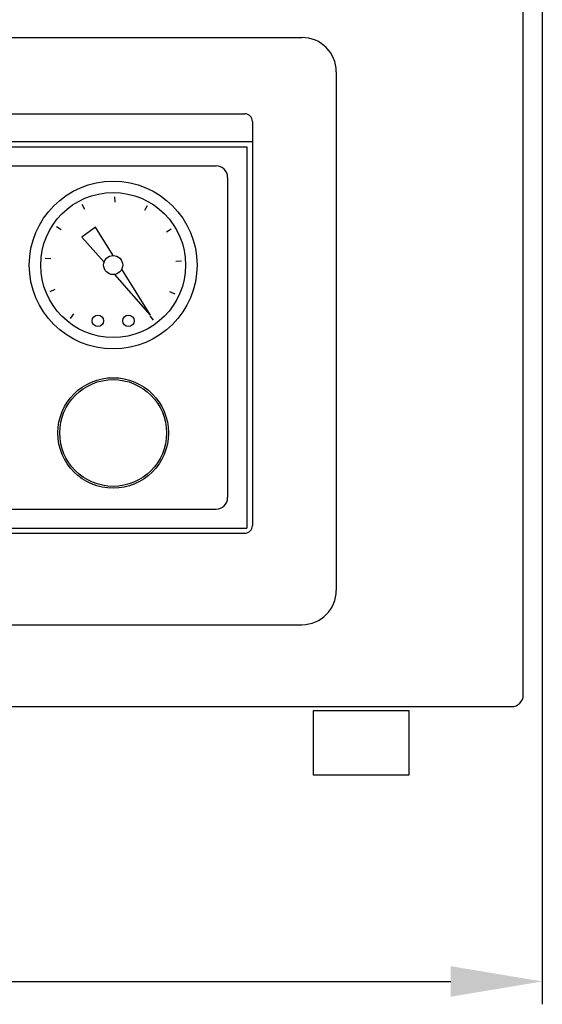
# Model space of a CAD drawing. Units: millimetres. Extents: x 4109 to 5395, y -1327 to -175.
# Drawn here: x 4523 to 4660, y -1327 to -1068 of the extents above; entities that cross this region are included whole.
import ezdxf

# ---------------------------------------------------------------- set-up
doc = ezdxf.new("R2010")
doc.units = ezdxf.units.MM
for name, color, linetype in [('MAATLIJN', 7, 'Continuous'), ('PEN050', 6, 'Continuous'), ('PEN050MM', 6, 'Continuous')]:
    doc.layers.add(name, color=color, linetype=linetype)
doc.styles.add('ADESK1', font='romans')
doc.dimstyles.new('6MM', dxfattribs={"dimscale": 4, "dimtxt": 3.5, "dimasz": 6, "dimexe": 1.5, "dimexo": 1.5, "dimgap": 1.5, "dimtad": 1, "dimdec": 0, "dimdsep": 46, "dimtxsty": 'ADESK1', "dimcen": 1, "dimclrt": 3, "dimadec": 0, "dimazin": 0, "dimtfac": 1, "dimtdec": 0, "dimtmove": 0, "dimatfit": 3, "dimfxl": 0, "dimtolj": 1, "dimarcsym": 0})

# ---------------------------------------------------------------- blocks, each defined once
blk = doc.blocks.new('*D4')
at = {"layer": 'Defpoints', "color": 0}
for p in [(4209.54, -994.01), (4659.54, -993.99), (4659.54, -1320.72)]:
    blk.add_point(p, dxfattribs=at)
at = {"layer": 'MAATLIJN', "color": 0, "lineweight": -2}
for p, q in [((4209.54, -1000.01), (4209.54, -1326.72)), ((4659.54, -999.99), (4659.54, -1326.72)), ((4233.54, -1320.72), (4635.54, -1320.72))]:
    blk.add_line(p, q, dxfattribs=at)
at = {"layer": 'MAATLIJN', "color": 0}
for points in [[(4233.54, -1316.72), (4233.54, -1324.72), (4209.54, -1320.72)], [(4635.54, -1316.72), (4635.54, -1324.72), (4659.54, -1320.72)]]:
    blk.add_solid(points, dxfattribs=at)
at = {"layer": 'MAATLIJN', "color": 3, "insert": (4434.54, -1307.72), "char_height": 14, "attachment_point": 5, "style": 'ADESK1'}
blk.add_mtext('\\A1;450', dxfattribs=at)

msp = doc.modelspace()

# ---------------------------------------------------------------- linework, layer by layer
at = {"layer": 'PEN050', "color": 7, "linetype": 'Continuous', "ltscale": 10}
for p, q in [((4272.54, -1073.15), (4596.54, -1073.15)), ((4605.54, -1082.15), (4605.54, -1218.15)), ((4287.54, -1093.15), (4581.54, -1093.15)), ((4583.54, -1095.15), (4583.54, -1201.15)), ((4583.54, -1100.51), (4285.54, -1100.51)), ((4287.04, -1101.83), (4582.04, -1101.83)), ((4582.04, -1101.83), (4582.04, -1201.83)), ((4520.04, -1106.83), (4574.04, -1106.83)), ((4577.04, -1109.83), (4577.04, -1193.83)), ((4520.04, -1196.83), (4574.04, -1196.83)), ((4287.04, -1201.83), (4582.04, -1201.83)), ((4287.54, -1203.15), (4581.54, -1203.15)), ((4272.54, -1227.15), (4596.54, -1227.15))]:
    msp.add_line(p, q, dxfattribs=at)
at = {"layer": 'PEN050', "color": 7, "linetype": 'Continuous', "ltscale": 5}
for p, q in [((4547.41, -1114.91), (4547.44, -1116.37)), ((4538.82, -1116.9), (4539.53, -1118.17)), ((4555.92, -1117.26), (4555.24, -1118.55)), ((4532.21, -1122.76), (4533.45, -1123.53)), ((4542.41, -1122.89), (4538.87, -1125.51)), ((4547.05, -1130.33), (4542.41, -1122.89)), ((4544.65, -1132.11), (4538.87, -1125.51)), ((4562.27, -1123.38), (4561.06, -1124.19)), ((4529.2, -1131.05), (4530.66, -1131.15)), ((4564.94, -1131.8), (4563.48, -1131.93)), ((4556.81, -1146.01), (4547.44, -1135.3)), ((4556.81, -1146.01), (4549.29, -1133.93)), ((4530.52, -1139.78), (4531.84, -1139.17)), ((4563.26, -1140.46), (4561.92, -1139.89)), ((4535.83, -1146.82), (4536.71, -1145.65)), ((4557.65, -1147.28), (4556.75, -1146.13))]:
    msp.add_line(p, q, dxfattribs=at)
for centre, radius in [((4547.04, -1132.83), 22), ((4547.04, -1132.83), 19), ((4547.04, -1132.83), 2.5), ((4543.04, -1147.46), 1.5), ((4551.04, -1147.46), 1.5)]:
    msp.add_circle(centre, radius, dxfattribs=at)
at = {"layer": 'PEN050', "color": 7, "linetype": 'Continuous', "ltscale": 10}
for centre, radius, start, end in [((4596.54, -1082.15), 9, 0, 90), ((4581.54, -1095.15), 2, 0, 90), ((4574.04, -1109.83), 3, 0, 90), ((4574.04, -1193.83), 3, 270, 0), ((4581.54, -1201.15), 2, 270, 0), ((4596.54, -1218.15), 9, 270, 0)]:
    msp.add_arc(centre, radius, start, end, dxfattribs=at)
at = {"layer": 'PEN050MM', "color": 7, "ltscale": 5}
for p, q in [((4654.54, -1245.63), (4654.54, -1001.4)), ((4217.54, -1248.63), (4651.54, -1248.63))]:
    msp.add_line(p, q, dxfattribs=at)
at = {"layer": 'PEN050MM', "color": 7}
for p, q in [((4599.54, -1249.63), (4624.54, -1249.63)), ((4599.54, -1266.63), (4599.54, -1249.63)), ((4624.54, -1249.63), (4624.54, -1266.63)), ((4624.54, -1266.63), (4599.54, -1266.63))]:
    msp.add_line(p, q, dxfattribs=at)
at = {"layer": 'PEN050MM', "color": 7, "linetype": 'Continuous', "ltscale": 2}
for radius in [14.5, 14]:
    msp.add_circle((4547.04, -1176.87), radius, dxfattribs=at)
at = {"layer": 'PEN050MM', "color": 7, "ltscale": 5}
msp.add_arc((4651.54, -1245.63), 3, 270, 0, dxfattribs=at)

# ---------------------------------------------------------------- dimensions: what is measured, and where the dimension line sits
at = {"layer": 'MAATLIJN', "color": 7}
dim = msp.add_linear_dim(base=(4659.54, -1320.72), p1=(4209.54, -994.01), p2=(4659.54, -993.99), dimstyle='6MM', dxfattribs=at)
dim.commit()
dim.dimension.update_dxf_attribs({"geometry": '*D4', "text_midpoint": (4434.54, -1307.72)})

doc.saveas('drawing.dxf')
